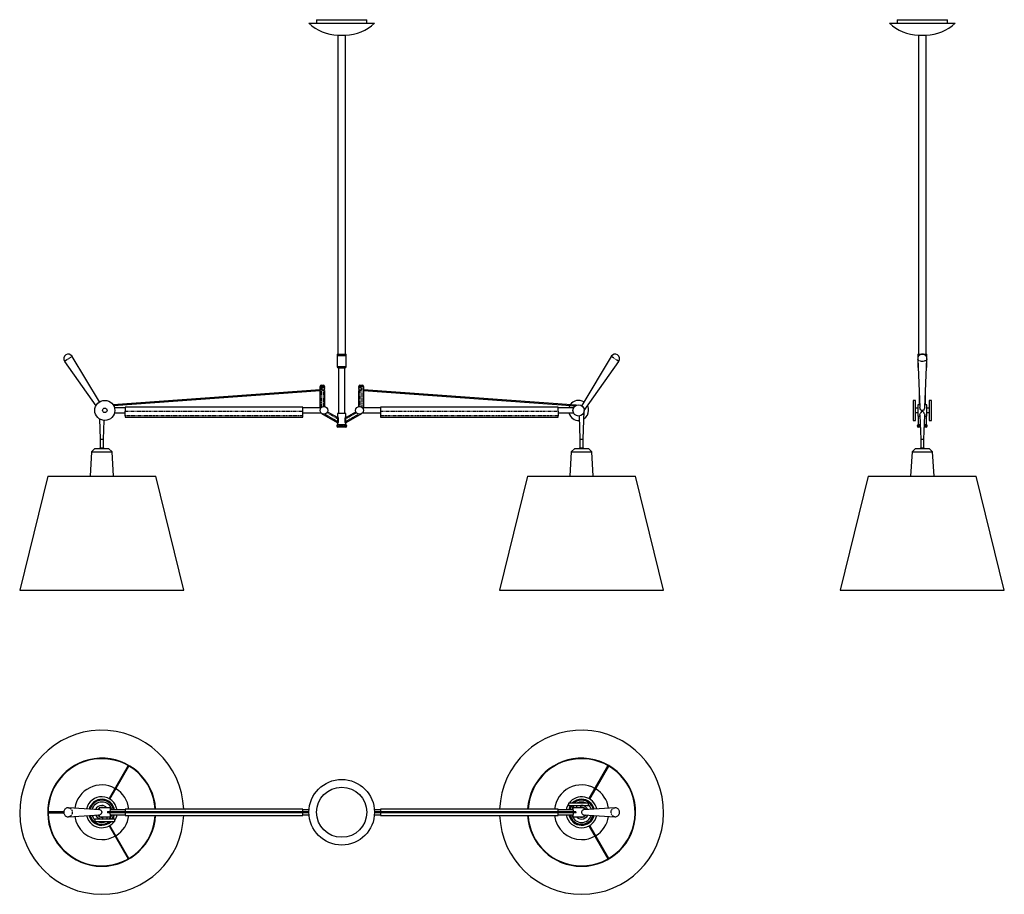
# Model space of a CAD drawing. Extents: x -901 to 1261, y -1276 to 643.
import ezdxf

# ---------------------------------------------------------------- set-up
doc = ezdxf.new("R2010")
doc.units = 0
doc.header["$MEASUREMENT"] = 0
doc.linetypes.add('PHANTOM', pattern=[12.7, 6.35, -1.27, 1.27, -1.27, 1.27, -1.27])
doc.layers.get('0').update_dxf_attribs({"linetype": 'CONTINUOUS'})

msp = doc.modelspace()

# ---------------------------------------------------------------- linework, layer by layer
at = {"color": 7, "linetype": 'Continuous'}
for p, q in [((-265.8, 635.2), (-193.8, 635.2)), ((-248.8, 642.7), (-248.8, 635.2)), ((-248.8, 642.7), (-193.8, 642.7)), ((-193.8, 642.7), (-138.8, 642.7)), ((-193.8, 635.2), (-121.8, 635.2)), ((-138.8, 635.2), (-138.8, 642.7)), ((1008.5, 635.2), (1152.5, 635.2)), ((1025.5, 642.7), (1025.5, 635.2)), ((1025.5, 642.7), (1135.5, 642.7)), ((1135.5, 635.2), (1135.5, 642.7)), ((-202.3, 608.7), (-202.3, -91.3)), ((-202.3, 608.7), (-193.8, 608.7)), ((-193.8, 608.7), (-185.3, 608.7)), ((-185.3, -91.3), (-185.3, 608.7)), ((1072, 608.7), (1072, -91.3)), ((1072, 608.7), (1089, 608.7)), ((1089, -91.3), (1089, 608.7)), ((-802, -107), (-733.5, -204.6)), ((-725.5, -195.8), (-785.2, -96.1)), ((-203.8, -94.3), (-203.8, -118.3)), ((-203.8, -94.3), (-193.8, -94.3)), ((-203.5, -91.3), (-203.5, -94.3)), ((-203.5, -91.3), (-193.8, -91.3)), ((-193.8, -91.3), (-184, -91.3)), ((-193.8, -94.3), (-183.8, -94.3)), ((-184, -94.3), (-184, -91.3)), ((-183.8, -118.3), (-183.8, -94.3)), ((397.6, -96.1), (333, -204)), ((338.7, -214.8), (414.4, -107)), ((1070.5, -94.3), (1070.5, -118.3)), ((1070.5, -94.3), (1073.2, -94.3)), ((1070.5, -101.6), (1075.2, -208.2)), ((1070.8, -91.3), (1070.8, -94.3)), ((1070.8, -91.3), (1090.3, -91.3)), ((1085.9, -208.1), (1090.5, -101.6)), ((1087.8, -94.3), (1090.5, -94.3)), ((1090.3, -94.3), (1090.3, -91.3)), ((1090.5, -118.3), (1090.5, -94.3)), ((-203.8, -118.3), (-193.8, -118.3)), ((-203.5, -118.3), (-203.5, -119.3)), ((-201.5, -121.3), (-193.8, -121.3)), ((-200.8, -121.3), (-200.8, -221.3)), ((-193.8, -118.3), (-183.8, -118.3)), ((-193.8, -121.3), (-186, -121.3)), ((-186.8, -221.3), (-186.8, -121.3)), ((-184, -119.3), (-184, -118.3)), ((1070.5, -118.3), (1071.3, -118.3)), ((1070.8, -118.3), (1070.8, -119.3)), ((1089.8, -118.3), (1090.5, -118.3)), ((1090.3, -119.3), (1090.3, -118.3)), ((-241.3, -169.4), (-695.4, -202.4)), ((-694.5, -203.8), (-241.3, -171)), ((-241.3, -209.4), (-241.3, -162)), ((-238.8, -159.5), (-233.8, -159.5)), ((-233.8, -164.3), (-234.5, -164.3)), ((-234.5, -170.7), (-233.8, -170.7)), ((-231.3, -164.3), (-233.8, -164.3)), ((-233.8, -170.7), (-231.3, -170.7)), ((-231.3, -162), (-231.3, -164.3)), ((-231.3, -170.7), (-231.3, -206.1)), ((-156.2, -164.3), (-156.2, -162)), ((-153.7, -164.3), (-156.2, -164.3)), ((-156.2, -206.1), (-156.2, -170.7)), ((-156.2, -170.7), (-153.7, -170.7)), ((-153.7, -159.5), (-148.7, -159.5)), ((-153, -164.3), (-153.7, -164.3)), ((-153.7, -170.7), (-153, -170.7)), ((-146.2, -162), (-146.2, -209.4)), ((320.6, -203.3), (-146.2, -169.4)), ((-146.2, -171), (318.4, -204.7)), ((1073.5, -170.8), (1073.5, -202)), ((1087.5, -202), (1087.5, -170.8)), ((1065.5, -192.5), (1060.5, -192.5)), ((1060.5, -192.5), (1060.5, -236.5)), ((1065.5, -236.5), (1065.5, -192.5)), ((1100.5, -192.5), (1095.5, -192.5)), ((1095.5, -192.5), (1095.5, -214.5)), ((1100.5, -214.5), (1100.5, -192.5)), ((-668.8, -209), (-692.5, -209)), ((-278.8, -207.5), (-668.8, -207.5)), ((-668.8, -207.5), (-668.8, -216.4)), ((-278.8, -216.4), (-278.8, -207.5)), ((-241.3, -209), (-278.8, -209)), ((-108.8, -209), (-146.2, -209)), ((281.2, -207.5), (-108.8, -207.5)), ((-108.8, -207.5), (-108.8, -216.4)), ((281.2, -216.4), (281.2, -207.5)), ((314.9, -209), (281.2, -209)), ((336.2, -278), (338.6, -215.5)), ((1070.5, -209.5), (1065.5, -209.5)), ((1074.9, -202), (1070.5, -202)), ((1070.5, -202), (1070.5, -214.5)), ((1070.5, -214.5), (1070.5, -227)), ((1090.5, -202), (1086.2, -202)), ((1090.5, -214.5), (1090.5, -202)), ((1095.5, -209.5), (1090.5, -209.5)), ((1090.5, -227), (1090.5, -214.5)), ((1095.5, -214.5), (1095.5, -236.5)), ((1100.5, -236.5), (1100.5, -214.5)), ((-725.6, -233.1), (-723.8, -278)), ((-716.8, -278), (-715.2, -236.4)), ((-692.5, -220), (-668.8, -220)), ((-668.8, -226.6), (-668.8, -216.4)), ((-668.8, -226.6), (-668.8, -229.5)), ((-668.8, -229.5), (-278.8, -229.5)), ((-278.8, -226.6), (-278.8, -216.4)), ((-278.8, -220), (-239.4, -220)), ((-278.8, -229.5), (-278.8, -226.6)), ((-203.1, -241.5), (-237.1, -221.8)), ((-224.9, -217.4), (-204.1, -229.3)), ((-204.1, -229.3), (-204.3, -229.2)), ((-202.8, -221.3), (-202.8, -228.4)), ((-184.8, -221.3), (-202.8, -221.3)), ((-184.8, -228.4), (-184.8, -221.3)), ((-150.5, -221.8), (-184.5, -241.5)), ((-183.5, -229.3), (-162.7, -217.4)), ((-183.3, -229.2), (-183.5, -229.3)), ((-148.2, -220), (-108.8, -220)), ((-108.8, -216.4), (-108.8, -226.6)), ((-108.8, -226.6), (-108.8, -229.5)), ((-108.8, -229.5), (281.2, -229.5)), ((281.2, -216.4), (281.2, -226.6)), ((281.2, -220), (314.9, -220)), ((281.2, -229.5), (281.2, -226.6)), ((327.2, -226.9), (329.2, -278)), ((1060.5, -236.5), (1065.5, -236.5)), ((1065.5, -219.5), (1070.5, -219.5)), ((1070.5, -227), (1075, -227)), ((1071.5, -227), (1071.5, -246.3)), ((1075, -225.1), (1077, -278)), ((1084, -278), (1086.1, -225.1)), ((1086, -227), (1090.5, -227)), ((1089.5, -246.3), (1089.5, -227)), ((1090.5, -219.5), (1095.5, -219.5)), ((1095.5, -236.5), (1100.5, -236.5)), ((-203.3, -241.3), (-203.1, -241.5)), ((-202.8, -242.2), (-202.8, -246.3)), ((-184.8, -246.3), (-202.8, -246.3)), ((-185.3, -251.3), (-202.3, -251.3)), ((-184.8, -246.3), (-184.8, -242.2)), ((-184.5, -241.5), (-184.3, -241.3)), ((1075.8, -246.3), (1071.5, -246.3)), ((1076, -251.3), (1072, -251.3)), ((1089, -251.3), (1085.1, -251.3)), ((1089.5, -246.3), (1085.3, -246.3)), ((-723.8, -278), (-723.8, -296.5)), ((-723.8, -278), (-720.3, -278)), ((-720.3, -278), (-716.8, -278)), ((-716.8, -296.5), (-716.8, -278)), ((329.2, -278), (329.2, -296.5)), ((329.2, -278), (336.2, -278)), ((336.2, -296.5), (336.2, -278)), ((1077, -278), (1077, -296.5)), ((1077, -278), (1084, -278)), ((1077, -278), (1084, -278)), ((1084, -296.5), (1084, -278)), ((-735.3, -298), (-742.8, -305.5)), ((-735.3, -298), (-705.3, -298)), ((-697.8, -305.5), (-705.3, -298)), ((317.7, -298), (310.2, -305.5)), ((317.7, -298), (332.7, -298)), ((332.7, -298), (347.7, -298)), ((355.2, -305.5), (347.7, -298)), ((1065.5, -298), (1058, -305.5)), ((1065.5, -298), (1095.5, -298)), ((1103, -305.5), (1095.5, -298)), ((-742.8, -305.5), (-746.1, -359.1)), ((-742.8, -305.5), (-697.8, -305.5)), ((-694.5, -359.1), (-697.8, -305.5)), ((310.2, -305.5), (306.9, -359.1)), ((310.2, -305.5), (332.7, -305.5)), ((332.7, -305.5), (355.2, -305.5)), ((358.5, -359.1), (355.2, -305.5)), ((1058, -305.5), (1054.8, -359.1)), ((1058, -305.5), (1103, -305.5)), ((1058, -305.5), (1103, -305.5)), ((1106.3, -359.1), (1103, -305.5)), ((-839.1, -359.1), (-900.5, -609.1)), ((-839.1, -359.1), (-720.5, -359.1)), ((-720.5, -359.1), (-602, -359.1)), ((-540.5, -609.1), (-602, -359.1)), ((214.1, -359.1), (152.7, -609.1)), ((214.1, -359.1), (332.7, -359.1)), ((332.7, -359.1), (451.3, -359.1)), ((512.7, -609.1), (451.3, -359.1)), ((961.9, -359.1), (900.5, -609.1)), ((961.9, -359.1), (1199.1, -359.1)), ((1260.5, -609.1), (1199.1, -359.1)), ((-900.5, -609.1), (-899.6, -609.3)), ((-900.5, -609.1), (-720.5, -609.1)), ((-899.6, -609.3), (-720.5, -609.3)), ((-720.5, -609.1), (-540.5, -609.1)), ((-720.5, -609.3), (-541.5, -609.3)), ((-541.5, -609.3), (-540.5, -609.1)), ((152.7, -609.1), (153.7, -609.3)), ((152.7, -609.1), (332.7, -609.1)), ((153.7, -609.3), (332.7, -609.3)), ((332.7, -609.1), (512.7, -609.1)), ((332.7, -609.3), (511.7, -609.3)), ((511.7, -609.3), (512.7, -609.1)), ((900.5, -609.1), (901.5, -609.3)), ((900.5, -609.1), (1260.5, -609.1)), ((901.5, -609.3), (1259.6, -609.3)), ((1259.6, -609.3), (1260.5, -609.1)), ((-662.6, -993.8), (-704.4, -1066.3)), ((390.6, -993.8), (348.8, -1066.3)), ((-702.7, -1067.3), (-660.9, -994.8)), ((350.6, -1067.3), (392.4, -994.8)), ((304.2, -1076.2), (304.2, -1081.2)), ((348.2, -1076.2), (304.2, -1076.2)), ((348.2, -1081.2), (348.2, -1076.2)), ((-803.7, -1095.2), (-838.2, -1095.2)), ((-838.2, -1097.2), (-803.7, -1097.2)), ((-724.3, -1090.8), (-793.2, -1086.2)), ((-793.2, -1106.2), (-724.3, -1101.6)), ((-726.3, -1086.2), (-726.3, -1090.7)), ((-701.3, -1086.2), (-726.3, -1086.2)), ((-726.3, -1101.7), (-726.3, -1106.2)), ((-265.8, -1095.5), (-707, -1095.5)), ((-707, -1097), (-265.8, -1097)), ((-701.3, -1090.7), (-701.3, -1086.2)), ((-668.8, -1090.7), (-701.3, -1090.7)), ((-701.3, -1106.2), (-701.3, -1101.7)), ((-701.3, -1101.7), (-668.8, -1101.7)), ((-278.8, -1089.2), (-668.8, -1089.2)), ((-668.8, -1089.2), (-668.8, -1095.5)), ((-668.8, -1097), (-668.8, -1103.2)), ((-278.8, -1095.5), (-278.8, -1089.2)), ((-265.6, -1090.7), (-278.8, -1090.7)), ((-278.8, -1103.2), (-278.8, -1097)), ((-278.8, -1101.7), (-265.6, -1101.7)), ((-108.8, -1090.7), (-122, -1090.7)), ((-122, -1101.7), (-108.8, -1101.7)), ((319.4, -1095.5), (-121.8, -1095.5)), ((-121.8, -1097), (319.4, -1097)), ((281.2, -1089.2), (-108.8, -1089.2)), ((-108.8, -1089.2), (-108.8, -1095.5)), ((-108.8, -1097), (-108.8, -1103.2)), ((281.2, -1095.5), (281.2, -1089.2)), ((313.7, -1090.7), (281.2, -1090.7)), ((281.2, -1103.2), (281.2, -1097)), ((281.2, -1101.7), (313.7, -1101.7)), ((304.2, -1081.2), (348.2, -1081.2)), ((313.7, -1086.2), (313.7, -1090.7)), ((338.7, -1086.2), (313.7, -1086.2)), ((313.7, -1101.7), (313.7, -1106.2)), ((321.2, -1081.2), (321.2, -1086.2)), ((331.2, -1086.2), (331.2, -1081.2)), ((405.5, -1086.2), (336.7, -1090.8)), ((336.7, -1101.6), (405.5, -1106.2)), ((338.7, -1090.7), (338.7, -1086.2)), ((338.7, -1106.2), (338.7, -1101.7)), ((-735.8, -1111.2), (-735.8, -1116.2)), ((-691.8, -1111.2), (-735.8, -1111.2)), ((-735.8, -1116.2), (-691.8, -1116.2)), ((-726.3, -1106.2), (-701.3, -1106.2)), ((-718.8, -1106.2), (-718.8, -1111.2)), ((-708.8, -1111.2), (-708.8, -1106.2)), ((-691.8, -1116.2), (-691.8, -1111.2)), ((-668.8, -1103.2), (-278.8, -1103.2)), ((-108.8, -1103.2), (281.2, -1103.2)), ((313.7, -1106.2), (338.7, -1106.2)), ((-704.4, -1126.1), (-662.6, -1198.6)), ((-660.9, -1197.6), (-702.7, -1125.1)), ((348.8, -1126.1), (390.6, -1198.6)), ((392.4, -1197.6), (350.6, -1125.1))]:
    msp.add_line(p, q, dxfattribs=at)
at = {"color": 7, "linetype": 'PHANTOM'}
for p, q in [((-785.2, -96.1), (-802, -107)), ((414.4, -107), (397.6, -96.1)), ((-203.5, -119.3), (-193.8, -119.3)), ((-193.8, -119.3), (-184, -119.3)), ((1070.8, -119.3), (1071.3, -119.3)), ((1089.8, -119.3), (1090.3, -119.3)), ((-241.3, -162), (-238.8, -162)), ((-238.8, -159.5), (-238.8, -162)), ((-238.8, -162), (-238.8, -208.5)), ((-233.8, -162), (-238.8, -162)), ((-233.8, -159.5), (-233.8, -162)), ((-233.8, -164.3), (-233.8, -162)), ((-231.3, -162), (-233.8, -162)), ((-233.8, -206), (-233.8, -170.7)), ((-156.2, -162), (-153.7, -162)), ((-153.7, -159.5), (-153.7, -162)), ((-153.7, -162), (-153.7, -164.3)), ((-148.7, -162), (-153.7, -162)), ((-153.7, -170.7), (-153.7, -206)), ((-148.7, -159.5), (-148.7, -162)), ((-148.7, -208.5), (-148.7, -162)), ((-146.2, -162), (-148.7, -162)), ((-668.8, -216.4), (-278.8, -216.4)), ((-278.8, -226.6), (-668.8, -226.6)), ((-230.6, -222.7), (-202.1, -239.1)), ((-202.1, -233.4), (-226, -219.6)), ((-202.8, -228.4), (-202.6, -228.5)), ((-202.1, -233.4), (-201.3, -233.4)), ((-202.1, -239.1), (-202.1, -233.4)), ((-201.3, -233.4), (-201.3, -239.1)), ((-186.3, -239.1), (-186.3, -233.4)), ((-185.4, -233.4), (-186.3, -233.4)), ((-161.6, -219.6), (-185.4, -233.4)), ((-185.4, -239.1), (-157, -222.7)), ((-185.4, -233.4), (-185.4, -239.1)), ((-185, -228.5), (-184.8, -228.4)), ((-108.8, -216.4), (281.2, -216.4)), ((281.2, -226.6), (-108.8, -226.6)), ((-204.8, -248.8), (-182.8, -248.8)), ((-193.8, -248.8), (-204.8, -248.8)), ((-202.6, -242.3), (-202.8, -242.2)), ((-202.1, -239.1), (-201.3, -239.1)), ((-182.8, -248.8), (-193.8, -248.8)), ((-185.4, -239.1), (-186.3, -239.1)), ((-184.8, -242.2), (-185, -242.3)), ((1075.9, -248.8), (1069.5, -248.8)), ((1069.5, -248.8), (1075.9, -248.8)), ((1091.5, -248.8), (1085.2, -248.8)), ((1085.2, -248.8), (1091.5, -248.8)), ((-723.8, -296.5), (-720.3, -296.5)), ((-720.3, -296.5), (-716.8, -296.5)), ((329.2, -296.5), (336.2, -296.5)), ((1077, -296.5), (1084, -296.5)), ((332.7, -1085.5), (331.2, -1085.6)), ((-720.3, -1106.9), (-718.8, -1106.8))]:
    msp.add_line(p, q, dxfattribs=at)
at = {"color": 7, "linetype": 'PHANTOM', "flags": 128}
for points in [[(1080.5, -107), (1078.6, -106.9), (1076.8, -106.6), (1075.1, -106.1), (1073.6, -105.5), (1072.4, -104.7), (1071.4, -103.8), (1070.8, -102.8), (1070.6, -101.8), (1070.5, -101.7)], [(1090.5, -101.7), (1090.5, -101.8), (1090.2, -102.8), (1089.6, -103.8), (1088.7, -104.7), (1087.4, -105.5), (1085.9, -106.1), (1084.3, -106.6), (1082.4, -106.9), (1080.5, -107)], [(-204.1, -229.3), (-203.9, -229.4), (-203.6, -229.5), (-203.4, -229.4), (-203.1, -229.3), (-202.9, -229.2), (-202.8, -229), (-202.7, -228.7), (-202.6, -228.5)], [(-202.1, -233.4), (-202.2, -233.1), (-202.7, -231.6), (-203.3, -230.3), (-203.8, -229.6), (-204.1, -229.4), (-204.1, -229.3)], [(-202.6, -228.5), (-202.4, -228.8), (-202.4, -228.8), (-202, -229.6), (-201.6, -231.2), (-201.3, -233), (-201.3, -233.4)], [(-186.3, -233.4), (-186.1, -231.6), (-185.7, -229.9), (-185.3, -229), (-185.1, -228.5), (-185, -228.5)], [(-183.5, -229.3), (-183.6, -229.4), (-183.9, -229.8), (-184.4, -230.6), (-185.1, -232), (-185.4, -233.4)], [(-183.5, -229.3), (-183.7, -229.4), (-184, -229.5), (-184.2, -229.4), (-184.5, -229.3), (-184.7, -229.2), (-184.8, -229), (-184.9, -228.7), (-185, -228.5)], [(-203.1, -241.5), (-203, -241.5), (-202.8, -241.4), (-202.5, -241.2), (-202.2, -240.7), (-202.1, -240), (-202.1, -240), (-202.1, -239.1)], [(-203.1, -241.5), (-203, -241.5), (-202.9, -241.6), (-202.8, -241.7), (-202.7, -241.8), (-202.7, -241.9), (-202.6, -242.1), (-202.6, -242.2), (-202.6, -242.3)], [(-201.3, -239.1), (-201.4, -240.2), (-201.6, -241.2), (-202, -241.8), (-202.3, -242.2), (-202.6, -242.4), (-202.6, -242.3)], [(-185, -242.3), (-185.3, -242.3), (-185.6, -241.9), (-186, -241.1), (-186.2, -240.2), (-186.3, -239.1)], [(-185.4, -239.1), (-185.5, -240), (-185.4, -240.7), (-185.2, -241.1), (-185.1, -241.2), (-184.8, -241.5), (-184.5, -241.5)], [(-185, -242.3), (-185, -242.2), (-185, -242.1), (-184.9, -241.9), (-184.9, -241.8), (-184.8, -241.7), (-184.7, -241.6), (-184.6, -241.5), (-184.5, -241.5)], [(-793.1, -1086.2), (-792.4, -1086.3), (-790.9, -1086.8), (-789.4, -1087.6), (-788.1, -1088.7), (-787, -1090), (-786.2, -1091.6), (-785.6, -1093.4), (-785.3, -1095.3), (-785.3, -1097.2), (-785.6, -1099), (-786.2, -1100.8), (-787, -1102.4), (-788.1, -1103.8), (-789.4, -1104.9), (-790.9, -1105.6), (-792.4, -1106.1), (-793.1, -1106.2)], [(-726.3, -1087.3), (-727.9, -1088.6), (-729.3, -1090.3), (-729.3, -1090.5)], [(-729.3, -1101.9), (-729.3, -1102.1), (-727.9, -1103.8), (-726.3, -1105.1)], [(-720.3, -1085.5), (-722.2, -1085.7), (-724.1, -1086.2)], [(-716.5, -1086.2), (-718.3, -1085.7), (-720.3, -1085.5)], [(336.5, -1086.2), (334.6, -1085.7), (332.7, -1085.5)], [(341.7, -1090.5), (341.7, -1090.3), (340.3, -1088.6), (338.7, -1087.3)], [(338.7, -1105.1), (340.3, -1103.8), (341.7, -1102.1), (341.7, -1101.9)], [(405.5, -1106.2), (404.8, -1106.1), (403.3, -1105.6), (401.8, -1104.9), (400.5, -1103.8), (399.4, -1102.4), (398.6, -1100.8), (398, -1099), (397.7, -1097.2), (397.7, -1095.3), (398, -1093.4), (398.6, -1091.6), (399.4, -1090), (400.5, -1088.7), (401.8, -1087.6), (403.3, -1086.8), (404.8, -1086.3), (405.5, -1086.2)], [(-724.1, -1106.2), (-722.2, -1106.7), (-720.3, -1106.9)], [(328.9, -1106.2), (330.7, -1106.7), (332.7, -1106.9)], [(332.7, -1106.9), (334.6, -1106.7), (336.5, -1106.2)]]:
    msp.add_lwpolyline(points, dxfattribs=at)
at = {"color": 7, "linetype": 'Continuous', "flags": 128}
for points in [[(1080.5, -91.3), (1078.7, -91.4), (1078, -91.6), (1076.8, -92), (1075.6, -92.5), (1074.5, -93.3), (1073.3, -94.3), (1072.3, -95.5), (1071.5, -96.9), (1070.9, -98.5), (1070.6, -100.2), (1070.6, -101.7)], [(1090.5, -101.7), (1090.5, -100.6), (1090.2, -98.8), (1089.6, -97.1), (1088.8, -95.6), (1087.7, -94.3), (1086.5, -93.2), (1085.1, -92.4), (1083.8, -91.8), (1082.9, -91.5), (1081.8, -91.3), (1080.5, -91.3)], [(-240.4, -210.6), (-240.6, -210.5), (-241.1, -209.9), (-241.3, -209.5), (-241.3, -209.4)], [(-147.2, -210.6), (-147, -210.5), (-146.5, -209.9), (-146.3, -209.5), (-146.2, -209.4)], [(1075, -225.1), (1075.3, -223.5), (1076.6, -220.9), (1077.9, -218.9), (1079.2, -216.9), (1079.8, -216.2), (1080.3, -215.6), (1080.4, -215.5), (1080.5, -215.5), (1080.6, -215.5), (1080.6, -215.5), (1080.8, -215.6), (1081.3, -216.1), (1082.9, -218.5), (1084.2, -220.5), (1085.2, -222.4), (1086, -224.3), (1086.1, -225.1), (1086.1, -225.1)], [(1079.1, -214.5), (1077.5, -213.3), (1076, -211.1), (1075.2, -208.7), (1075.2, -208.2)], [(1085.9, -208.1), (1085.9, -208.2), (1085.6, -209.8), (1084.7, -211.7), (1083.1, -213.7), (1082, -214.5), (1080.9, -214.8), (1080.5, -214.8), (1079.5, -214.6), (1079.1, -214.5)], [(-662, -994.2), (-661.7, -994.3), (-661.5, -994.5)], [(391.3, -994.2), (391.5, -994.3), (391.7, -994.5)], [(-838.2, -1096), (-838.2, -1096.2), (-838.2, -1096.5)], [(-793.1, -1086.2), (-793.4, -1086.2), (-795.2, -1086.3), (-796.9, -1086.7), (-798.6, -1087.4), (-800.1, -1088.4), (-801.3, -1089.6), (-802.3, -1090.9), (-803.1, -1092.4), (-803.5, -1093.5), (-803.7, -1094.6), (-803.8, -1096.2)], [(-803.8, -1096.2), (-803.7, -1098), (-803.5, -1098.8), (-803.1, -1100), (-802.5, -1101.3), (-801.6, -1102.5), (-800.5, -1103.7), (-799.1, -1104.7), (-797.6, -1105.5), (-796, -1106), (-794.2, -1106.2), (-793.1, -1106.1)], [(-724.3, -1090.9), (-723.9, -1090.9), (-722.7, -1091.5), (-721.7, -1092.6), (-721, -1094.1), (-720.6, -1095.8), (-720.6, -1096.2), (-720.9, -1098), (-721.6, -1099.6), (-722.6, -1100.8), (-723.6, -1101.4), (-724.3, -1101.5)], [(-707, -1095.5), (-707.1, -1095.5), (-707.6, -1095.6), (-707.9, -1095.7), (-708.1, -1095.9), (-708.1, -1096.1), (-708.2, -1096.2)], [(-708.2, -1096.2), (-708.1, -1096.3), (-708.1, -1096.5), (-707.9, -1096.7), (-707.5, -1096.9), (-707, -1096.9)], [(-702.5, -1095.5), (-702.4, -1094.2), (-702, -1092.7), (-701.6, -1091.5), (-701.3, -1090.8), (-701.3, -1090.7)], [(-701.3, -1101.7), (-701.4, -1101.4), (-701.7, -1100.6), (-702.1, -1099.4), (-702.5, -1097.6), (-702.5, -1097)], [(313.7, -1090.7), (313.8, -1091), (314.1, -1091.8), (314.5, -1093.1), (314.9, -1094.8), (314.9, -1095.5)], [(314.9, -1097), (314.8, -1098.2), (314.4, -1099.7), (314, -1100.9), (313.7, -1101.6), (313.7, -1101.7)], [(320.6, -1096.2), (320.5, -1096.1), (320.5, -1095.9), (320.3, -1095.7), (319.9, -1095.5), (319.4, -1095.5)], [(319.4, -1096.9), (319.5, -1097), (320, -1096.8), (320.3, -1096.7), (320.5, -1096.5), (320.5, -1096.3), (320.6, -1096.2)], [(336.7, -1101.5), (336.3, -1101.5), (335.1, -1100.9), (334.1, -1099.8), (333.4, -1098.4), (333, -1096.6), (333, -1096.2), (333.3, -1094.4), (334, -1092.8), (335, -1091.6), (336, -1091), (336.7, -1090.9)], [(416.2, -1096.2), (416, -1094.4), (415.9, -1093.6), (415.5, -1092.4), (414.8, -1091.2), (414, -1089.9), (412.9, -1088.7), (411.5, -1087.7), (410, -1087), (408.4, -1086.4), (406.6, -1086.2), (405.5, -1086.3)], [(405.5, -1106.2), (405.8, -1106.2), (407.6, -1106.1), (409.3, -1105.7), (411, -1105), (412.5, -1104), (413.7, -1102.8), (414.7, -1101.5), (415.5, -1100), (415.8, -1098.9), (416.1, -1097.8), (416.2, -1096.2)], [(-661.5, -1197.9), (-661.7, -1198.1), (-662, -1198.2)], [(391.7, -1197.9), (391.5, -1198.1), (391.3, -1198.2)]]:
    msp.add_lwpolyline(points, dxfattribs=at)
at = {"color": 7, "linetype": 'Continuous'}
for centre, radius in [((-234.5, -167.5), 3), ((-153, -167.5), 3), ((-713.8, -214.5), 22), ((-713.8, -214.5), 5), ((-232.8, -214.5), 8.5), ((-154.7, -214.5), 8.5), ((326.2, -214.5), 12.5), ((-193.8, -1096.2), 72), ((-193.8, -1096.2), 55)]:
    msp.add_circle(centre, radius, dxfattribs=at)
for centre, radius, start, end in [((-197.9, 708.6), 100, 227.225, 267.4712), ((-189.7, 708.6), 100, 272.5288, 312.775), ((1076.4, 708.6), 100, 227.225, 267.4712), ((1084.6, 708.6), 100, 272.5288, 312.775), ((-793.8, -101.3), 10, 33, 213), ((406.2, -101.3), 10, 147, 149.2372), ((406.2, -101.3), 10, 327, 147), ((-201.5, -119.3), 2, 180, 270), ((-186, -119.3), 2, 270, 0), ((1072.8, -119.3), 2, 180, 224.9377), ((1088.3, -119.3), 2, 315.0623, 0), ((-238.8, -162), 2.5, 90, 180), ((-234.5, -167.5), 3.2, 90, 270), ((-233.8, -162), 2.5, 0, 90), ((-153.7, -162), 2.5, 90, 180), ((-153, -167.5), 3.2, 270, 90), ((-148.7, -162), 2.5, 0, 90), ((326.2, -214.5), 22, 57.8519, 146.678), ((326.2, -214.5), 22, 151.0627, 165.5225), ((326.2, -214.5), 22, 302.3383, 0), ((326.2, -214.5), 22, 0, 26.6371), ((-203.8, -228.4), 1, 240, 355.2726), ((-183.8, -228.4), 1, 185.774, 300), ((326.2, -214.5), 22, 194.4775, 273.5559), ((-202.3, -248.8), 2.5, 101.537, 180), ((-202.3, -248.8), 2.5, 180, 270), ((-203.8, -242.2), 1, 355.2726, 60), ((-185.3, -248.8), 2.5, 270, 0), ((-183.8, -242.2), 1, 120, 185.774), ((-185.3, -248.8), 2.5, 0, 78.463), ((1072, -248.8), 2.5, 101.537, 180), ((1072, -248.8), 2.5, 180, 270), ((1089, -248.8), 2.5, 270, 0), ((1089, -248.8), 2.5, 0, 78.463), ((-725.3, -296.5), 1.5, 270, 0), ((-715.3, -296.5), 1.5, 180, 270), ((327.7, -296.5), 1.5, 270, 0), ((337.7, -296.5), 1.5, 180, 270), ((1075.5, -296.5), 1.5, 270, 0), ((1085.5, -296.5), 1.5, 180, 270), ((-720.5, -1096.2), 180, 2.2287, 270), ((332.7, -1096.2), 180, 270, 177.7713), ((-720.5, -1096.2), 118.6, 3.3838, 270), ((-720.5, -1096.2), 117.6, 3.4118, 270), ((332.7, -1096.2), 118.6, 270, 176.6162), ((332.7, -1096.2), 117.6, 270, 176.5882), ((-720.5, -1096.2), 60, 60.955, 171.2857), ((332.7, -1096.2), 60, 60.955, 173.3002), ((-720.5, -1096.2), 60, 6.6998, 59.045), ((332.7, -1096.2), 60, 8.6991, 59.045), ((-720.5, -1096.2), 34, 9.3093, 167.5182), ((-720.3, -1096.2), 28.5, 11.1269, 165.8634), ((-720.3, -1096.2), 26.4, 90, 165.0515), ((-720.3, -1096.2), 22.5, 90, 163.0679), ((-720.3, -1096.2), 26.4, 12.0041, 90), ((-720.3, -1096.2), 22.5, 14.149, 90), ((332.7, -1096.2), 34, 146.9981, 170.6907), ((332.7, -1096.2), 34, 12.4548, 143.9681), ((332.7, -1096.2), 28.5, 90, 135.4321), ((332.7, -1096.2), 26.4, 14.9485, 130.8613), ((332.7, -1096.2), 22.5, 62.734, 117.266), ((332.7, -1096.2), 28.5, 14.1366, 90), ((332.7, -1096.2), 22.5, 16.9321, 46.4578), ((-720.3, -1096.2), 15, 90, 156.284), ((-720.3, -1096.2), 15, 41.8103, 90), ((-720.3, -1096.2), 22.5, 318.1897, 345.851), ((-720.3, -1096.2), 26.4, 325.4433, 347.9959), ((-720.3, -1096.2), 28.5, 328.2431, 348.8731), ((-720.5, -1096.2), 34, 327.742, 350.6907), ((332.7, -1096.2), 34, 189.3093, 270), ((332.7, -1096.2), 28.5, 148.2431, 168.8731), ((332.7, -1096.2), 28.5, 191.1269, 345.8634), ((332.7, -1096.2), 26.4, 145.4433, 167.9959), ((332.7, -1096.2), 26.4, 192.0041, 270), ((332.7, -1096.2), 22.5, 138.1897, 165.851), ((332.7, -1096.2), 22.5, 194.149, 270), ((332.7, -1096.2), 15, 23.716, 95.7392), ((-720.5, -1096.2), 60, 188.7143, 270), ((-720.5, -1096.2), 34, 192.4818, 270), ((-720.3, -1096.2), 28.5, 194.1366, 270), ((-720.3, -1096.2), 26.4, 194.9485, 310.8613), ((-720.3, -1096.2), 22.5, 196.9321, 226.4578), ((-720.3, -1096.2), 15, 203.716, 275.7392), ((-720.3, -1096.2), 22.5, 242.734, 297.266), ((-720.5, -1096.2), 118.6, 270, 356.6162), ((-720.5, -1096.2), 180, 270, 357.7713), ((-720.5, -1096.2), 117.6, 270, 356.5882), ((-720.5, -1096.2), 34, 270, 323.9681), ((-720.3, -1096.2), 28.5, 270, 315.4321), ((-720.5, -1096.2), 60, 300.955, 353.3002), ((332.7, -1096.2), 180, 182.2287, 270), ((332.7, -1096.2), 118.6, 183.3838, 270), ((332.7, -1096.2), 117.6, 183.4118, 270), ((332.7, -1096.2), 60, 186.6998, 270), ((332.7, -1096.2), 15, 221.8103, 270), ((332.7, -1096.2), 15, 270, 336.284), ((332.7, -1096.2), 22.5, 270, 343.0679), ((332.7, -1096.2), 26.4, 270, 345.0515), ((332.7, -1096.2), 34, 270, 347.5452), ((332.7, -1096.2), 60, 300.955, 351.3009), ((-720.5, -1096.2), 60, 270, 299.045), ((332.7, -1096.2), 60, 270, 299.045)]:
    msp.add_arc(centre, radius, start, end, dxfattribs=at)
at = {"color": 7, "linetype": 'PHANTOM'}
for centre, radius, start, end in [((-720.3, -1096.2), 9.55, 128.9243, 143.8647), ((-720.3, -1096.2), 9.55, 216.1353, 231.0757), ((-720.3, -1096.2), 9.24, 130.4744, 142.6557), ((-720.3, -1096.2), 9.24, 217.3443, 229.5256), ((332.7, -1096.2), 9.55, 36.1353, 51.0757), ((332.7, -1096.2), 9.24, 37.3443, 49.5256), ((332.7, -1096.2), 9.55, 308.9243, 323.8647), ((332.7, -1096.2), 9.24, 310.4744, 322.6557)]:
    msp.add_arc(centre, radius, start, end, dxfattribs=at)

doc.saveas('drawing.dxf')
